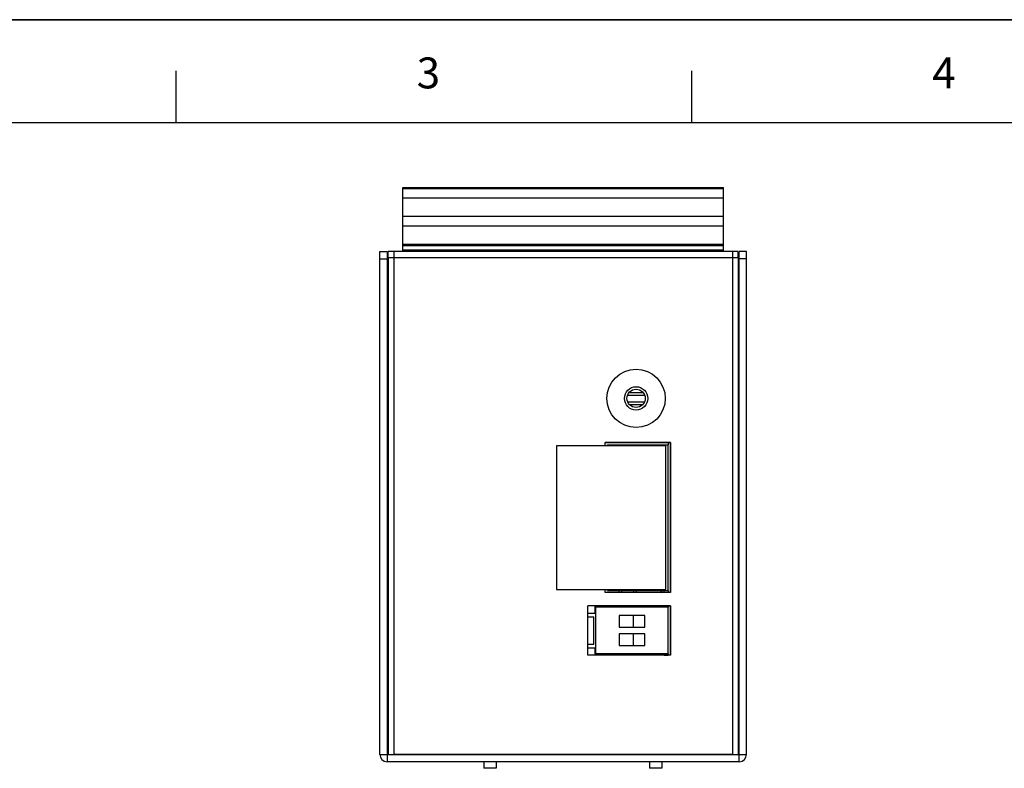
# Model space of a CAD drawing. Extents: x 0 to 594, y 0 to 420.
# Drawn here: x 141 to 276, y 317 to 420 of the extents above; entities that cross this region are included whole.
import ezdxf

# ---------------------------------------------------------------- set-up
doc = ezdxf.new("R2010")
doc.units = 0
doc.header["$LTSCALE"] = 32.67
doc.layers.get('0').update_dxf_attribs({"linetype": 'CONTINUOUS'})
for name, color, linetype in [('111100000340DXF_CONTINUOUS', 7, 'CONTINUOUS'), ('DIN_RAIL-KITDXF_CONTINUOUS', 7, 'CONTINUOUS'), ('DIP_SEITCH_4DXF_CONTINUOUS', 7, 'CONTINUOUS'), ('EDS-205A_PCBDXF_CONTINUOUS', 7, 'CONTINUOUS'), ('EDS-208A-HIG_DXF_FORMAT', 7, 'CONTINUOUS'), ('EDS-208A-HIG_DXF_TEXT', 7, 'CONTINUOUS'), ('EDS-208A_7TXDXF_CONTINUOUS', 7, 'CONTINUOUS'), ('EDS-208A_BOTDXF_CONTINUOUS', 7, 'CONTINUOUS'), ('PCB-TERMINALDXF_CONTINUOUS', 7, 'CONTINUOUS'), ('RB1-1X7B-10PDXF_CONTINUOUS', 7, 'CONTINUOUS'), ('RM3-109ATDVFDXF_CONTINUOUS', 7, 'CONTINUOUS'), ('TB-OUT_DXF_CONTINUOUS_LINE', 7, 'CONTINUOUS'), ('ZP91-03BSE-2DXF_CONTINUOUS', 7, 'CONTINUOUS')]:
    doc.layers.add(name, color=color, linetype=linetype)
doc.styles.add('TEXTSTYLE_2', font='txt_____.ttf')

msp = doc.modelspace()

# ---------------------------------------------------------------- linework, layer by layer
at = {"color": 7, "linetype": 'CONTINUOUS'}
msp.add_line((593.996, 420), (0, 420), dxfattribs=at)
at = {"color": 1, "linetype": 'CONTINUOUS'}
for p, q in [((162.642, 405.897), (162.642, 412.969)), ((233.356, 405.897), (233.356, 412.969)), ((21.214, 405.897), (586.925, 405.897))]:
    msp.add_line(p, q, dxfattribs=at)
at = {"layer": '111100000340DXF_CONTINUOUS', "color": 40, "linetype": 'CONTINUOUS'}
for p, q in [((230.399, 361.997), (221.479, 361.997)), ((221.479, 361.547), (221.479, 361.997)), ((230.399, 341.397), (230.399, 361.997)), ((221.479, 341.397), (221.479, 341.847)), ((230.399, 341.397), (221.479, 341.397))]:
    msp.add_line(p, q, dxfattribs=at)
at = {"layer": '111100000340DXF_CONTINUOUS', "color": 7, "linetype": 'CONTINUOUS'}
for p, q in [((221.779, 361.697), (230.099, 361.697)), ((221.779, 361.547), (221.779, 361.697)), ((222.308, 361.547), (222.308, 361.697)), ((223.279, 361.547), (223.279, 361.697)), ((228.549, 361.547), (228.549, 361.697)), ((228.755, 361.547), (228.755, 361.697)), ((230.099, 341.697), (230.099, 361.697)), ((221.779, 341.697), (221.779, 341.847)), ((221.779, 341.697), (230.099, 341.697)), ((222.308, 341.697), (222.308, 341.847)), ((223.279, 341.697), (223.279, 341.847)), ((228.549, 341.697), (228.549, 341.847)), ((228.755, 341.697), (228.755, 341.847))]:
    msp.add_line(p, q, dxfattribs=at)
at = {"layer": 'DIN_RAIL-KITDXF_CONTINUOUS', "color": 7, "linetype": 'CONTINUOUS'}
for p, q in [((193.699, 388.197), (193.699, 396.997)), ((193.699, 396.997), (237.699, 396.997)), ((193.699, 396.849), (237.699, 396.849)), ((237.699, 388.197), (237.699, 396.997)), ((237.699, 395.497), (193.699, 395.497)), ((237.699, 392.997), (193.699, 392.997)), ((193.699, 391.697), (237.699, 391.697)), ((193.699, 389.197), (237.699, 389.197)), ((237.699, 388.997), (193.699, 388.997)), ((237.699, 388.397), (193.699, 388.397))]:
    msp.add_line(p, q, dxfattribs=at)
at = {"layer": 'DIP_SEITCH_4DXF_CONTINUOUS', "color": 40, "linetype": 'CONTINUOUS'}
for p, q in [((230.399, 339.597), (219.099, 339.597)), ((219.099, 332.797), (219.099, 339.597)), ((230.399, 332.797), (230.399, 339.597)), ((230.399, 332.797), (219.099, 332.797))]:
    msp.add_line(p, q, dxfattribs=at)
at = {"layer": 'DIP_SEITCH_4DXF_CONTINUOUS', "color": 7, "linetype": 'CONTINUOUS'}
for p, q in [((230.099, 339.397), (220.199, 339.397)), ((220.199, 332.997), (220.199, 339.397)), ((230.099, 332.997), (230.099, 339.397)), ((226.899, 338.267), (223.399, 338.267)), ((223.399, 338.267), (223.399, 336.667)), ((225.299, 338.267), (225.299, 336.667)), ((226.899, 336.667), (226.899, 338.267)), ((223.399, 336.667), (226.899, 336.667)), ((226.899, 335.727), (223.399, 335.727)), ((223.399, 335.727), (223.399, 334.127)), ((225.299, 335.727), (225.299, 334.127)), ((226.899, 334.127), (226.899, 335.727)), ((223.399, 334.127), (226.899, 334.127)), ((230.099, 332.997), (220.199, 332.997))]:
    msp.add_line(p, q, dxfattribs=at)
at = {"layer": 'EDS-205A_PCBDXF_CONTINUOUS', "color": 7, "linetype": 'CONTINUOUS'}
for p, q in [((230.099, 361.997), (230.099, 361.697)), ((230.099, 341.697), (230.099, 341.397)), ((230.099, 339.597), (230.099, 339.397)), ((230.099, 332.997), (230.099, 332.797))]:
    msp.add_line(p, q, dxfattribs=at)
at = {"layer": 'EDS-208A-HIG_DXF_FORMAT', "color": 7, "linetype": 'CONTINUOUS'}
msp.add_line((0, 420), (594, 420), dxfattribs=at)
at = {"layer": 'EDS-208A_7TXDXF_CONTINUOUS', "color": 7, "linetype": 'CONTINUOUS'}
for p, q in [((190.549, 319.197), (190.549, 388.197)), ((190.549, 388.197), (191.549, 388.197)), ((191.549, 388.197), (191.549, 318.197)), ((239.849, 318.197), (239.849, 388.197)), ((240.849, 388.197), (239.849, 388.197)), ((240.849, 319.197), (240.849, 388.197)), ((190.549, 387.197), (191.549, 387.197)), ((240.849, 387.197), (239.849, 387.197)), ((191.549, 377.297), (191.699, 377.297)), ((191.549, 375.097), (191.699, 375.097)), ((191.549, 331.297), (191.699, 331.297)), ((191.549, 329.097), (191.699, 329.097)), ((190.549, 319.197), (240.849, 319.197)), ((239.849, 318.197), (191.549, 318.197))]:
    msp.add_line(p, q, dxfattribs=at)
for centre, start, end in [((191.549, 319.197), 180, 270), ((239.849, 319.197), 270, 360)]:
    msp.add_arc(centre, 1, start, end, dxfattribs=at)
at = {"layer": 'EDS-208A_BOTDXF_CONTINUOUS', "color": 7, "linetype": 'CONTINUOUS'}
for p, q in [((191.699, 387.397), (191.699, 388.197)), ((239.699, 388.197), (191.699, 388.197)), ((192.499, 319.197), (192.499, 388.197)), ((238.899, 388.197), (238.899, 319.197)), ((239.699, 387.397), (239.699, 388.197)), ((191.699, 387.397), (191.699, 319.197)), ((191.699, 387.397), (239.699, 387.397)), ((239.699, 387.397), (239.699, 319.197)), ((221.479, 361.997), (230.399, 361.997)), ((221.479, 361.547), (221.479, 361.997)), ((230.399, 361.997), (230.399, 341.397)), ((221.479, 341.397), (221.479, 341.847)), ((230.399, 341.397), (221.479, 341.397)), ((220.099, 339.597), (230.399, 339.597)), ((220.099, 338.597), (220.099, 339.597)), ((230.399, 339.597), (230.399, 332.797)), ((219.099, 338.597), (220.099, 338.597)), ((219.099, 333.797), (219.099, 338.597)), ((219.099, 338.097), (219.899, 338.097)), ((219.899, 334.297), (219.899, 338.097)), ((219.899, 334.297), (219.099, 334.297)), ((220.099, 333.797), (219.099, 333.797)), ((220.099, 332.797), (220.099, 333.797)), ((230.399, 332.797), (220.099, 332.797)), ((238.899, 319.197), (192.499, 319.197))]:
    msp.add_line(p, q, dxfattribs=at)
for radius in [4, 1.6]:
    msp.add_circle((225.699, 368.047), radius, dxfattribs=at)
at = {"layer": 'PCB-TERMINALDXF_CONTINUOUS', "color": 7, "linetype": 'CONTINUOUS'}
msp.add_circle((225.699, 368.047), 1.25, dxfattribs=at)
at = {"layer": 'RB1-1X7B-10PDXF_CONTINUOUS', "color": 7, "linetype": 'CONTINUOUS'}
for p, q in [((225.549, 339.597), (225.549, 339.397)), ((225.606, 339.597), (225.606, 339.397)), ((225.606, 339.497), (225.799, 339.497)), ((225.799, 339.397), (225.799, 339.597)), ((226.799, 339.397), (226.799, 339.597)), ((226.806, 339.597), (226.806, 339.397)), ((228.806, 339.397), (228.806, 339.597)), ((229.249, 339.587), (229.249, 339.397)), ((229.499, 339.597), (229.499, 339.397)), ((229.499, 332.997), (229.499, 332.845)), ((229.549, 332.837), (230.099, 332.837))]:
    msp.add_line(p, q, dxfattribs=at)
msp.add_arc((229.549, 333.137), 0.3, 208.19446, 270, dxfattribs=at)
at = {"layer": 'RM3-109ATDVFDXF_CONTINUOUS', "color": 7, "linetype": 'CONTINUOUS'}
for p, q in [((223.399, 341.397), (223.399, 341.697)), ((223.699, 341.697), (223.699, 341.397)), ((225.399, 341.397), (225.399, 341.697)), ((225.699, 341.697), (225.699, 341.397)), ((229.069, 341.692), (229.069, 341.697)), ((229.199, 341.697), (229.199, 341.469)), ((229.499, 341.697), (229.499, 341.397)), ((204.819, 318.197), (204.819, 317.297)), ((206.519, 318.197), (206.519, 317.297)), ((227.549, 318.197), (227.549, 317.297)), ((229.249, 318.197), (229.249, 317.297)), ((206.519, 317.297), (204.819, 317.297)), ((229.249, 317.297), (227.549, 317.297))]:
    msp.add_line(p, q, dxfattribs=at)
msp.add_arc((229.549, 341.817), 0.5, 194.05226, 237.89798, dxfattribs=at)
at = {"layer": 'TB-OUT_DXF_CONTINUOUS_LINE', "color": 7, "linetype": 'CONTINUOUS'}
for p, q in [((214.799, 361.547), (214.799, 341.847)), ((229.799, 361.547), (214.799, 361.547)), ((229.799, 341.847), (229.799, 361.547)), ((214.799, 341.847), (229.799, 341.847))]:
    msp.add_line(p, q, dxfattribs=at)
at = {"layer": 'ZP91-03BSE-2DXF_CONTINUOUS', "color": 7, "linetype": 'CONTINUOUS'}
for p, q in [((224.75, 368.852), (226.647, 368.852)), ((226.876, 368.452), (224.522, 368.452)), ((224.54, 367.582), (226.858, 367.582)), ((226.598, 367.182), (224.799, 367.182))]:
    msp.add_line(p, q, dxfattribs=at)

# ---------------------------------------------------------------- texts
at = {"layer": 'EDS-208A-HIG_DXF_TEXT', "color": 1, "linetype": 'CONTINUOUS', "char_height": 4.243, "width": 4.24283, "attachment_point": 1, "style": 'TEXTSTYLE_2'}
for s, insert in [('3', (195.606, 414.818)), ('4', (266.32, 414.818))]:
    msp.add_mtext(s, dxfattribs=dict(at, insert=insert))

doc.saveas('drawing.dxf')
